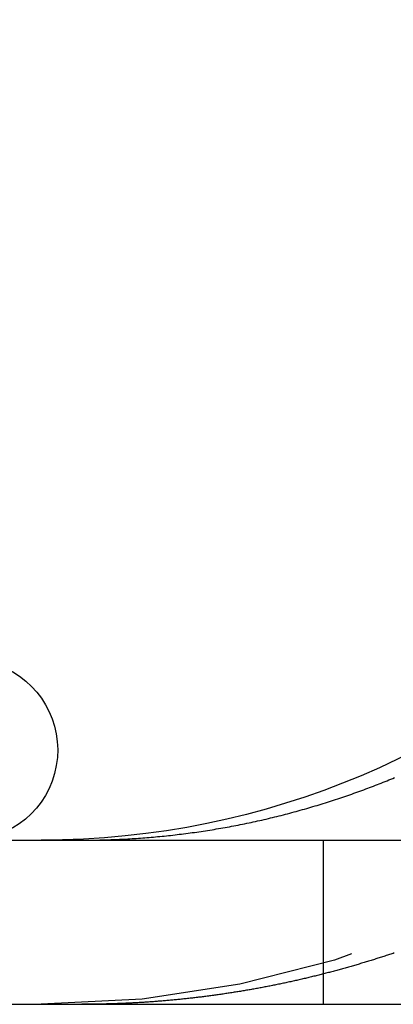
# Model space of a CAD drawing. Extents: x 645 to 911, y -116 to 330.
# Drawn here: x 665 to 668, y 239 to 245 of the extents above; entities that cross this region are included whole.
import ezdxf

# ---------------------------------------------------------------- set-up
doc = ezdxf.new("R2010")
doc.units = 0
doc.header["$LTSCALE"] = 10
doc.linetypes.add('VERDECKT', pattern=[0.375, 0.25, -0.125])
doc.layers.get('0').update_dxf_attribs({"linetype": 'CONTINUOUS'})
doc.layers.add('STEMPEL', color=3, linetype='CONTINUOUS')

# ---------------------------------------------------------------- blocks, each defined once
blk = doc.blocks.new('A$C070CB6A6')
at = {"extrusion": (0, 1, -2e-16)}
for p, q in [((319.6316, 18), (579.6316, 18)), ((319.6316, 17), (579.6316, 17))]:
    blk.add_line(p, q, dxfattribs=at)
at = {"color": 1, "linetype": 'VERDECKT', "extrusion": (0, 1, -2e-16)}
blk.add_line((336.3474, 18), (336.3474, 17), dxfattribs=at)
for points in [[(335.132, 18.0065, 0), (335.145, 18.0072, 0), (335.158, 18.0079, 0), (335.171, 18.0086, 0), (335.184, 18.0094, 0), (335.197, 18.0102, 0), (335.21, 18.0111, 0), (335.223, 18.012, 0), (335.236, 18.0129, 0), (335.249, 18.0139, 0), (335.262, 18.0149, 0), (335.275, 18.0159, 0), (335.288, 18.017, 0), (335.301, 18.0181, 0), (335.314, 18.0192, 0), (335.327, 18.0204, 0), (335.34, 18.0216, 0), (335.353, 18.0229, 0), (335.367, 18.0242, 0), (335.38, 18.0255, 0), (335.393, 18.0269, 0), (335.406, 18.0283, 0), (335.419, 18.0297, 0), (335.432, 18.0312, 0), (335.446, 18.0327, 0), (335.459, 18.0342, 0), (335.472, 18.0358, 0), (335.485, 18.0374, 0), (335.498, 18.0391, 0), (335.512, 18.0408, 0), (335.525, 18.0425, 0), (335.538, 18.0443, 0), (335.551, 18.0461, 0), (335.565, 18.0479, 0), (335.578, 18.0498, 0), (335.591, 18.0517, 0), (335.604, 18.0536, 0), (335.618, 18.0556, 0), (335.631, 18.0576, 0), (335.644, 18.0597, 0), (335.657, 18.0618, 0), (335.671, 18.0639, 0), (335.684, 18.0661, 0), (335.697, 18.0683, 0), (335.71, 18.0705, 0), (335.724, 18.0728, 0), (335.737, 18.0751, 0), (335.75, 18.0775, 0), (335.764, 18.0799, 0), (335.777, 18.0823, 0), (335.79, 18.0848, 0), (335.803, 18.0873, 0), (335.816, 18.0898, 0), (335.83, 18.0924, 0), (335.843, 18.095, 0), (335.856, 18.0976, 0), (335.869, 18.1003, 0), (335.883, 18.103, 0), (335.896, 18.1058, 0), (335.909, 18.1086, 0), (335.922, 18.1114, 0), (335.935, 18.1143, 0), (335.948, 18.1172, 0), (335.961, 18.1202, 0), (335.975, 18.1231, 0), (335.988, 18.1261, 0), (336.001, 18.1292, 0), (336.014, 18.1323, 0), (336.027, 18.1354, 0), (336.04, 18.1386, 0), (336.053, 18.1418, 0), (336.066, 18.145, 0), (336.079, 18.1482, 0), (336.092, 18.1515, 0), (336.105, 18.1548, 0), (336.118, 18.1582, 0), (336.131, 18.1616, 0), (336.144, 18.165, 0), (336.157, 18.1685, 0), (336.17, 18.172, 0), (336.183, 18.1755, 0), (336.196, 18.179, 0), (336.208, 18.1826, 0), (336.221, 18.1862, 0), (336.234, 18.1899, 0), (336.247, 18.1935, 0), (336.26, 18.1972, 0), (336.272, 18.201, 0), (336.285, 18.2047, 0), (336.298, 18.2085, 0), (336.31, 18.2124, 0), (336.323, 18.2162, 0), (336.336, 18.2201, 0), (336.348, 18.224, 0), (336.361, 18.2279, 0), (336.373, 18.2319, 0), (336.386, 18.2359, 0), (336.398, 18.2399, 0), (336.411, 18.2439, 0), (336.423, 18.248, 0), (336.436, 18.2521, 0), (336.448, 18.2562, 0), (336.461, 18.2604, 0), (336.473, 18.2646, 0), (336.485, 18.2688, 0), (336.497, 18.273, 0), (336.51, 18.2772, 0), (336.522, 18.2815, 0), (336.534, 18.2858, 0), (336.546, 18.2901, 0), (336.558, 18.2945, 0), (336.57, 18.2989, 0), (336.583, 18.3033, 0), (336.595, 18.3077, 0), (336.607, 18.3121, 0), (336.619, 18.3166, 0), (336.63, 18.3211, 0), (336.642, 18.3256, 0), (336.654, 18.3301, 0), (336.666, 18.3347, 0), (336.678, 18.3392, 0), (336.689, 18.3438, 0), (336.701, 18.3484, 0), (336.713, 18.3531, 0), (336.725, 18.3577, 0), (336.736, 18.3624, 0), (336.748, 18.3671, 0), (336.759, 18.3718, 0), (336.771, 18.3766, 0), (336.782, 18.3813, 0)], [(334.879, 18, 0), (334.881, 18, 0), (334.883, 18, 0), (334.885, 18, 0), (334.887, 18, 0), (334.889, 18, 0), (334.891, 18, 0), (334.893, 18, 0), (334.895, 18, 0), (334.897, 18, 0), (334.899, 18, 0), (334.901, 18, 0), (334.903, 18.0001, 0), (334.905, 18.0001, 0), (334.907, 18.0001, 0), (334.909, 18.0001, 0), (334.911, 18.0001, 0), (334.913, 18.0001, 0), (334.915, 18.0001, 0), (334.917, 18.0001, 0), (334.919, 18.0002, 0), (334.921, 18.0002, 0), (334.923, 18.0002, 0), (334.925, 18.0002, 0), (334.927, 18.0002, 0), (334.929, 18.0003, 0), (334.931, 18.0003, 0), (334.933, 18.0003, 0), (334.935, 18.0003, 0), (334.937, 18.0003, 0), (334.939, 18.0004, 0), (334.941, 18.0004, 0), (334.943, 18.0004, 0), (334.945, 18.0004, 0), (334.947, 18.0005, 0), (334.949, 18.0005, 0), (334.951, 18.0005, 0), (334.953, 18.0005, 0), (334.955, 18.0006, 0), (334.957, 18.0006, 0), (334.959, 18.0006, 0), (334.961, 18.0007, 0), (334.963, 18.0007, 0), (334.965, 18.0007, 0), (334.967, 18.0008, 0), (334.969, 18.0008, 0), (334.971, 18.0008, 0), (334.973, 18.0009, 0), (334.975, 18.0009, 0), (334.977, 18.001, 0), (334.979, 18.001, 0), (334.981, 18.001, 0), (334.983, 18.0011, 0), (334.985, 18.0011, 0), (334.987, 18.0012, 0), (334.989, 18.0012, 0), (334.991, 18.0013, 0), (334.993, 18.0013, 0), (334.995, 18.0014, 0), (334.997, 18.0014, 0), (334.999, 18.0014, 0), (335.001, 18.0015, 0), (335.003, 18.0015, 0), (335.005, 18.0016, 0), (335.007, 18.0016, 0), (335.009, 18.0017, 0), (335.011, 18.0017, 0), (335.013, 18.0018, 0), (335.015, 18.0019, 0), (335.017, 18.0019, 0), (335.019, 18.002, 0), (335.021, 18.002, 0), (335.023, 18.0021, 0), (335.025, 18.0021, 0), (335.027, 18.0022, 0), (335.029, 18.0023, 0), (335.031, 18.0023, 0), (335.033, 18.0024, 0), (335.035, 18.0024, 0), (335.037, 18.0025, 0), (335.039, 18.0026, 0), (335.041, 18.0026, 0), (335.043, 18.0027, 0), (335.045, 18.0028, 0), (335.047, 18.0028, 0), (335.048, 18.0029, 0), (335.05, 18.003, 0), (335.052, 18.003, 0), (335.054, 18.0031, 0), (335.056, 18.0032, 0), (335.058, 18.0033, 0), (335.06, 18.0033, 0), (335.062, 18.0034, 0), (335.064, 18.0035, 0), (335.066, 18.0036, 0), (335.068, 18.0036, 0), (335.07, 18.0037, 0), (335.072, 18.0038, 0), (335.074, 18.0039, 0), (335.076, 18.0039, 0), (335.078, 18.004, 0), (335.08, 18.0041, 0), (335.082, 18.0042, 0), (335.084, 18.0043, 0), (335.086, 18.0043, 0), (335.088, 18.0044, 0), (335.09, 18.0045, 0), (335.092, 18.0046, 0), (335.094, 18.0047, 0), (335.096, 18.0048, 0), (335.098, 18.0049, 0), (335.1, 18.005, 0), (335.102, 18.005, 0), (335.104, 18.0051, 0), (335.106, 18.0052, 0), (335.108, 18.0053, 0), (335.11, 18.0054, 0), (335.112, 18.0055, 0), (335.114, 18.0056, 0), (335.116, 18.0057, 0), (335.118, 18.0058, 0), (335.12, 18.0059, 0), (335.122, 18.006, 0), (335.124, 18.0061, 0), (335.126, 18.0062, 0), (335.128, 18.0063, 0), (335.13, 18.0064, 0), (335.132, 18.0065, 0)]]:
    blk.add_polyline3d(points)
at = {"color": 1}
for points in [[(336.78, 17.313, 0), (336.773, 17.3106, 0), (336.766, 17.3083, 0), (336.759, 17.306, 0), (336.752, 17.3036, 0), (336.745, 17.3013, 0), (336.738, 17.299, 0), (336.731, 17.2966, 0), (336.723, 17.2943, 0), (336.716, 17.292, 0), (336.709, 17.2897, 0), (336.702, 17.2875, 0), (336.695, 17.2852, 0), (336.688, 17.2829, 0), (336.681, 17.2807, 0), (336.674, 17.2784, 0), (336.667, 17.2762, 0), (336.66, 17.2739, 0), (336.653, 17.2717, 0), (336.646, 17.2695, 0), (336.639, 17.2672, 0), (336.631, 17.265, 0), (336.624, 17.2628, 0), (336.617, 17.2606, 0), (336.61, 17.2585, 0), (336.603, 17.2563, 0), (336.596, 17.2541, 0), (336.589, 17.2519, 0), (336.581, 17.2498, 0), (336.574, 17.2477, 0), (336.567, 17.2455, 0), (336.56, 17.2434, 0), (336.553, 17.2413, 0), (336.546, 17.2392, 0), (336.538, 17.237, 0), (336.531, 17.235, 0), (336.524, 17.2329, 0), (336.517, 17.2308, 0), (336.509, 17.2287, 0), (336.502, 17.2267, 0), (336.495, 17.2246, 0), (336.488, 17.2226, 0), (336.481, 17.2205, 0), (336.473, 17.2185, 0), (336.466, 17.2165, 0), (336.459, 17.2145, 0), (336.451, 17.2125, 0), (336.444, 17.2105, 0), (336.437, 17.2085, 0), (336.43, 17.2065, 0), (336.422, 17.2045, 0), (336.415, 17.2026, 0), (336.408, 17.2006, 0), (336.4, 17.1987, 0), (336.393, 17.1967, 0), (336.386, 17.1948, 0), (336.379, 17.1929, 0), (336.371, 17.191, 0), (336.364, 17.1891, 0), (336.357, 17.1872, 0), (336.349, 17.1853, 0), (336.342, 17.1834, 0), (336.335, 17.1816, 0), (336.327, 17.1797, 0), (336.32, 17.1779, 0), (336.313, 17.176, 0), (336.305, 17.1742, 0), (336.298, 17.1724, 0), (336.29, 17.1706, 0), (336.283, 17.1688, 0), (336.276, 17.167, 0), (336.268, 17.1652, 0), (336.261, 17.1634, 0), (336.254, 17.1616, 0), (336.246, 17.1599, 0), (336.239, 17.1581, 0), (336.231, 17.1564, 0), (336.224, 17.1547, 0), (336.217, 17.1529, 0), (336.209, 17.1512, 0), (336.202, 17.1495, 0), (336.194, 17.1478, 0), (336.187, 17.1461, 0), (336.179, 17.1445, 0), (336.172, 17.1428, 0), (336.165, 17.1412, 0), (336.157, 17.1395, 0), (336.15, 17.1379, 0), (336.142, 17.1362, 0), (336.135, 17.1346, 0), (336.127, 17.133, 0), (336.12, 17.1314, 0), (336.113, 17.1298, 0), (336.105, 17.1282, 0), (336.098, 17.1267, 0), (336.09, 17.1251, 0), (336.083, 17.1236, 0), (336.075, 17.122, 0), (336.068, 17.1205, 0), (336.06, 17.119, 0), (336.053, 17.1175, 0), (336.046, 17.1159, 0), (336.038, 17.1145, 0), (336.031, 17.113, 0), (336.023, 17.1115, 0), (336.016, 17.11, 0), (336.008, 17.1086, 0), (336.001, 17.1071, 0), (335.993, 17.1057, 0), (335.986, 17.1043, 0), (335.978, 17.1029, 0), (335.971, 17.1014, 0), (335.963, 17.1001, 0), (335.956, 17.0987, 0), (335.948, 17.0973, 0), (335.941, 17.0959, 0), (335.933, 17.0946, 0), (335.926, 17.0932, 0), (335.918, 17.0919, 0), (335.911, 17.0906, 0), (335.903, 17.0892, 0), (335.896, 17.0879, 0), (335.888, 17.0866, 0), (335.881, 17.0853, 0), (335.873, 17.0841, 0), (335.866, 17.0828, 0), (335.859, 17.0815, 0), (335.851, 17.0803, 0), (335.844, 17.079, 0), (335.836, 17.0778, 0), (335.829, 17.0766, 0), (335.821, 17.0754, 0), (335.814, 17.0742, 0), (335.806, 17.073, 0), (335.799, 17.0718, 0), (335.791, 17.0706, 0), (335.784, 17.0695, 0), (335.776, 17.0683, 0), (335.769, 17.0672, 0), (335.761, 17.066, 0), (335.754, 17.0649, 0), (335.746, 17.0638, 0), (335.739, 17.0627, 0), (335.731, 17.0616, 0), (335.724, 17.0605, 0), (335.716, 17.0595, 0), (335.709, 17.0584, 0), (335.701, 17.0573, 0), (335.694, 17.0563, 0), (335.686, 17.0553, 0), (335.679, 17.0542, 0), (335.671, 17.0532, 0), (335.664, 17.0522, 0), (335.656, 17.0512, 0), (335.649, 17.0502, 0), (335.641, 17.0493, 0), (335.634, 17.0483, 0), (335.626, 17.0473, 0), (335.619, 17.0464, 0), (335.611, 17.0454, 0), (335.604, 17.0445, 0), (335.596, 17.0436, 0), (335.589, 17.0427, 0), (335.582, 17.0418, 0), (335.574, 17.0409, 0), (335.567, 17.04, 0), (335.559, 17.0392, 0), (335.552, 17.0383, 0), (335.544, 17.0375, 0), (335.537, 17.0366, 0), (335.529, 17.0358, 0), (335.522, 17.035, 0), (335.514, 17.0342, 0), (335.507, 17.0334, 0), (335.5, 17.0326, 0), (335.492, 17.0318, 0), (335.485, 17.031, 0), (335.477, 17.0303, 0), (335.47, 17.0295, 0), (335.462, 17.0288, 0), (335.455, 17.028, 0), (335.448, 17.0273, 0), (335.44, 17.0266, 0), (335.433, 17.0259, 0), (335.425, 17.0252, 0), (335.418, 17.0245, 0), (335.41, 17.0239, 0), (335.403, 17.0232, 0), (335.396, 17.0226, 0), (335.388, 17.0219, 0), (335.381, 17.0213, 0), (335.374, 17.0207, 0), (335.366, 17.02, 0), (335.359, 17.0194, 0), (335.351, 17.0189, 0), (335.344, 17.0183, 0), (335.337, 17.0177, 0), (335.329, 17.0171, 0), (335.322, 17.0166, 0), (335.315, 17.016, 0), (335.307, 17.0155, 0), (335.3, 17.015, 0), (335.293, 17.0144, 0), (335.285, 17.0139, 0), (335.278, 17.0134, 0), (335.271, 17.0129, 0), (335.263, 17.0125, 0), (335.256, 17.012, 0), (335.249, 17.0115, 0), (335.241, 17.0111, 0), (335.234, 17.0106, 0), (335.227, 17.0102, 0), (335.219, 17.0098, 0), (335.212, 17.0094, 0), (335.205, 17.009, 0), (335.197, 17.0086, 0), (335.19, 17.0082, 0), (335.183, 17.0078, 0), (335.176, 17.0074, 0), (335.168, 17.0071, 0), (335.161, 17.0067, 0), (335.154, 17.0064, 0), (335.147, 17.006, 0), (335.139, 17.0057, 0), (335.132, 17.0054, 0)], [(335.132, 17.0054, 0), (335.13, 17.0053, 0), (335.128, 17.0052, 0), (335.126, 17.0052, 0), (335.124, 17.0051, 0), (335.122, 17.005, 0), (335.12, 17.0049, 0), (335.118, 17.0048, 0), (335.116, 17.0047, 0), (335.114, 17.0047, 0), (335.112, 17.0046, 0), (335.11, 17.0045, 0), (335.108, 17.0044, 0), (335.106, 17.0044, 0), (335.104, 17.0043, 0), (335.102, 17.0042, 0), (335.1, 17.0041, 0), (335.098, 17.0041, 0), (335.096, 17.004, 0), (335.094, 17.0039, 0), (335.092, 17.0038, 0), (335.09, 17.0038, 0), (335.088, 17.0037, 0), (335.086, 17.0036, 0), (335.084, 17.0036, 0), (335.082, 17.0035, 0), (335.08, 17.0034, 0), (335.078, 17.0034, 0), (335.076, 17.0033, 0), (335.074, 17.0032, 0), (335.072, 17.0032, 0), (335.07, 17.0031, 0), (335.068, 17.003, 0), (335.067, 17.003, 0), (335.065, 17.0029, 0), (335.063, 17.0028, 0), (335.061, 17.0028, 0), (335.059, 17.0027, 0), (335.057, 17.0027, 0), (335.055, 17.0026, 0), (335.053, 17.0025, 0), (335.051, 17.0025, 0), (335.049, 17.0024, 0), (335.047, 17.0024, 0), (335.045, 17.0023, 0), (335.043, 17.0023, 0), (335.041, 17.0022, 0), (335.039, 17.0021, 0), (335.037, 17.0021, 0), (335.035, 17.002, 0), (335.033, 17.002, 0), (335.031, 17.0019, 0), (335.029, 17.0019, 0), (335.027, 17.0018, 0), (335.025, 17.0018, 0), (335.023, 17.0017, 0), (335.021, 17.0017, 0), (335.019, 17.0016, 0), (335.017, 17.0016, 0), (335.015, 17.0015, 0), (335.013, 17.0015, 0), (335.011, 17.0015, 0), (335.009, 17.0014, 0), (335.007, 17.0014, 0), (335.005, 17.0013, 0), (335.003, 17.0013, 0), (335.001, 17.0012, 0), (334.999, 17.0012, 0), (334.997, 17.0012, 0), (334.995, 17.0011, 0), (334.993, 17.0011, 0), (334.991, 17.0011, 0), (334.989, 17.001, 0), (334.987, 17.001, 0), (334.985, 17.0009, 0), (334.983, 17.0009, 0), (334.981, 17.0009, 0), (334.979, 17.0008, 0), (334.977, 17.0008, 0), (334.975, 17.0008, 0), (334.973, 17.0007, 0), (334.971, 17.0007, 0), (334.969, 17.0007, 0), (334.967, 17.0006, 0), (334.965, 17.0006, 0), (334.963, 17.0006, 0), (334.961, 17.0006, 0), (334.959, 17.0005, 0), (334.957, 17.0005, 0), (334.955, 17.0005, 0), (334.953, 17.0005, 0), (334.951, 17.0004, 0), (334.949, 17.0004, 0), (334.947, 17.0004, 0), (334.945, 17.0004, 0), (334.943, 17.0003, 0), (334.941, 17.0003, 0), (334.939, 17.0003, 0), (334.937, 17.0003, 0), (334.935, 17.0003, 0), (334.933, 17.0002, 0), (334.931, 17.0002, 0), (334.929, 17.0002, 0), (334.927, 17.0002, 0), (334.925, 17.0002, 0), (334.923, 17.0002, 0), (334.921, 17.0001, 0), (334.919, 17.0001, 0), (334.917, 17.0001, 0), (334.915, 17.0001, 0), (334.913, 17.0001, 0), (334.911, 17.0001, 0), (334.909, 17.0001, 0), (334.907, 17.0001, 0), (334.905, 17.0001, 0), (334.903, 17, 0), (334.901, 17, 0), (334.899, 17, 0), (334.897, 17, 0), (334.895, 17, 0), (334.893, 17, 0), (334.891, 17, 0), (334.889, 17, 0), (334.887, 17, 0), (334.885, 17, 0), (334.883, 17, 0), (334.881, 17, 0), (334.879, 17, 0)]]:
    blk.add_polyline3d(points, dxfattribs=at)
at = {"extrusion": (0, -2e-16, -1)}
for centre, radius, start in [((-334.6316, 23), 5, 180), ((-334.1816, 18.55), 0.55, 110)]:
    blk.add_arc(centre, radius, start, 270, dxfattribs=at)
at = {"color": 1, "linetype": 'VERDECKT', "extrusion": (0, -2e-16, -1)}
blk.add_arc((-334.6316, 23), 6, 180, 270, dxfattribs=at)

msp = doc.modelspace()

# ---------------------------------------------------------------- block references
at = {"layer": 'STEMPEL'}
msp.add_blockref('A$C070CB6A6', (330.8822, 222.0966, -57.8624), dxfattribs=at)

doc.saveas('drawing.dxf')
